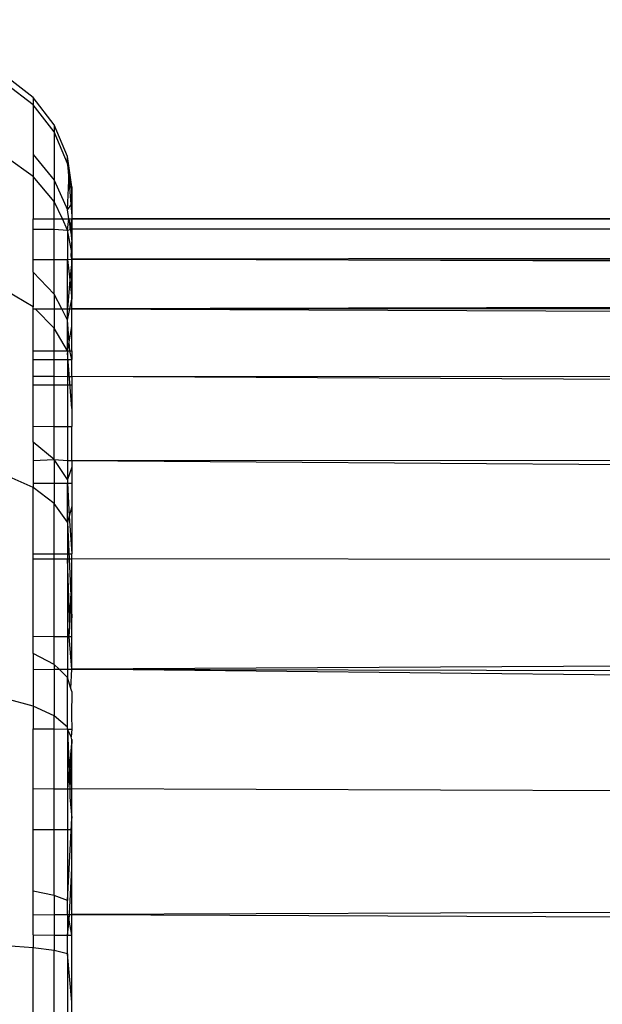
# Model space of a CAD drawing. Units: millimetres. Extents: x 1741 to 19541, y 1115 to 15915.
# Drawn here: x 8486 to 8495, y 8280 to 8295 of the extents above; entities that cross this region are included whole.
import ezdxf

# ---------------------------------------------------------------- set-up
doc = ezdxf.new("R2010")
doc.units = ezdxf.units.MM
doc.layers.add('wymiary 100 strefy', color=5, linetype='Continuous')
doc.styles.get("Standard").update_dxf_attribs({"font": 'arial.ttf'})
doc.dimstyles.new('FK_rzuty 100_STREFY', dxfattribs={"dimscale": 100, "dimtxt": 4, "dimasz": 2.5, "dimexe": 1.25, "dimexo": 0.625, "dimgap": 1, "dimtad": 1, "dimdec": 1, "dimlfac": 0.001, "dimrnd": 0.01, "dimzin": 1, "dimdsep": 46, "dimtxsty": 'Standard', "dimblk": 'OBLIQUE', "dimcen": 2.5, "dimadec": 0, "dimazin": 0, "dimtfac": 1, "dimtdec": 1, "dimtmove": 0, "dimatfit": 3, "dimfxl": 1, "dimarcsym": 0})

# ---------------------------------------------------------------- blocks, each defined once
blk = doc.blocks.new('_Oblique')
at = {"color": 0, "linetype": 'ByBlock', "lineweight": -2}
blk.add_line((-0.5, -0.5), (0.5, 0.5), dxfattribs=at)
blk = doc.blocks.new('*D6')
at = {"layer": 'Defpoints', "color": 0, "transparency": 16777216}
for p in [(8832.986, 10756.013), (6099.318, 6599.222), (8882.005, 6599.222)]:
    blk.add_point(p, dxfattribs=at)
at = {"layer": 'wymiary 100 strefy', "color": 0, "lineweight": -2, "transparency": 16777216}
for p, q in [((8770.486, 10756.013), (5974.318, 10756.013)), ((6099.318, 10756.013), (6099.318, 6599.222)), ((8819.505, 6599.222), (5974.318, 6599.222))]:
    blk.add_line(p, q, dxfattribs=at)
at = {"layer": 'wymiary 100 strefy', "color": 0, "lineweight": -2, "transparency": 16777216, "xscale": 250, "yscale": 250, "zscale": 250}
for p, rotation in [((6099.318, 10756.013), 90), ((6099.318, 6599.222), 270)]:
    blk.add_blockref('_Oblique', p, dxfattribs=dict(at, rotation=rotation))
at = {"layer": 'wymiary 100 strefy', "color": 0, "transparency": 16777216, "insert": (5798.363, 8677.617), "char_height": 400, "attachment_point": 5, "rotation": 90}
blk.add_mtext('4.2 m', dxfattribs=at)

msp = doc.modelspace()

# ---------------------------------------------------------------- linework, layer by layer
for p, q in [((8486.4, 8293.854), (8485.986, 8294.171)), ((8486.4, 8293.741), (8485.986, 8294.055)), ((8486.718, 8293.442), (8486.4, 8293.854)), ((8486.4, 8293.854), (8486.4, 8293.741)), ((8486.718, 8293.332), (8486.4, 8293.741)), ((8486.4, 8293.741), (8486.4, 8292.99)), ((8486.918, 8292.962), (8486.718, 8293.442)), ((8486.718, 8293.442), (8486.718, 8293.332)), ((8486.918, 8292.856), (8486.718, 8293.332)), ((8486.718, 8293.332), (8486.718, 8292.603)), ((8486.4, 8292.658), (8485.986, 8292.948)), ((8486.4, 8292.99), (8486.718, 8292.603)), ((8486.4, 8292.99), (8486.4, 8292.658)), ((8486.918, 8292.856), (8486.918, 8292.962)), ((8486.986, 8292.498), (8486.918, 8292.962)), ((8486.942, 8292.709), (8486.918, 8292.856)), ((8486.918, 8292.856), (8486.986, 8292.057)), ((8486.718, 8292.28), (8486.4, 8292.658)), ((8486.4, 8292.658), (8486.4, 8292.013)), ((8486.918, 8292.152), (8486.942, 8292.709)), ((8486.986, 8292.437), (8486.942, 8292.709)), ((8486.718, 8292.603), (8486.918, 8292.152)), ((8486.718, 8292.603), (8486.718, 8292.28)), ((8486.986, 8292.437), (8486.986, 8292.498)), ((8486.986, 8292.498), (8486.986, 8292.24)), ((8486.986, 8292.24), (8486.986, 8292.437)), ((8486.84, 8292.013), (8486.718, 8292.28)), ((8486.718, 8292.013), (8486.718, 8292.28)), ((8486.918, 8292.152), (8486.986, 8292.24)), ((8486.986, 8292.24), (8486.986, 8292.013)), ((8486.986, 8292.24), (8486.986, 8291.668)), ((8486.938, 8292.013), (8486.918, 8292.152)), ((8486.4, 8292.013), (8486.718, 8292.013)), ((8486.4, 8291.86), (8486.4, 8292.013)), ((8486.718, 8292.013), (8486.84, 8292.013)), ((8486.718, 8291.86), (8486.718, 8292.013)), ((8486.918, 8291.841), (8486.84, 8292.013)), ((8486.84, 8292.013), (8486.938, 8292.013)), ((8486.918, 8291.841), (8486.938, 8292.013)), ((8486.938, 8292.013), (8486.986, 8292.013)), ((8486.938, 8292.013), (8486.959, 8291.859)), ((8486.959, 8291.859), (8486.986, 8292.013)), ((8486.986, 8291.859), (8486.986, 8292.013)), ((8736.731, 8292.005), (8486.986, 8292.013)), ((8486.986, 8292.013), (8686.939, 8291.976)), ((8571.51, 8291.909), (8486.986, 8292.013)), ((8571.51, 8291.909), (8486.986, 8291.859)), ((8486.4, 8291.86), (8486.718, 8291.86)), ((8486.4, 8291.401), (8486.4, 8291.86)), ((8486.718, 8291.86), (8486.918, 8291.841)), ((8486.718, 8291.401), (8486.718, 8291.86)), ((8486.918, 8291.841), (8486.986, 8291.859)), ((8486.979, 8291.535), (8486.918, 8291.841)), ((8486.918, 8291.841), (8486.918, 8291.401)), ((8486.959, 8291.859), (8486.966, 8291.813)), ((8486.966, 8291.813), (8486.986, 8291.859)), ((8486.966, 8291.813), (8486.986, 8291.668)), ((8645.985, 8291.761), (8486.986, 8291.859)), ((8486.979, 8291.535), (8486.986, 8291.668)), ((8736.98, 8291.704), (8486.986, 8291.402)), ((8486.986, 8291.668), (8486.986, 8290.797)), ((8486.974, 8291.454), (8486.979, 8291.535)), ((8486.986, 8291.402), (8486.974, 8291.454)), ((8486.4, 8291.401), (8486.718, 8291.401)), ((8486.4, 8291.208), (8486.4, 8291.401)), ((8486.718, 8290.872), (8486.718, 8291.401)), ((8486.718, 8291.401), (8486.918, 8291.401)), ((8486.918, 8291.401), (8486.986, 8291.402)), ((8486.918, 8291.401), (8486.953, 8291.092)), ((8486.918, 8290.651), (8486.918, 8291.401)), ((8486.986, 8291.368), (8486.953, 8291.092)), ((8486.986, 8291.402), (8709.846, 8291.226)), ((8608.348, 8290.964), (8486.986, 8291.402)), ((8486.986, 8291.368), (8486.986, 8291.402)), ((8486.986, 8290.797), (8486.986, 8291.368)), ((8486.718, 8290.872), (8486.4, 8291.208)), ((8486.4, 8291.208), (8486.4, 8290.679)), ((8486.953, 8291.092), (8486.918, 8290.651)), ((8486.953, 8291.092), (8486.986, 8290.797)), ((8486.4, 8290.679), (8485.986, 8290.926)), ((8486.831, 8290.651), (8486.718, 8290.872)), ((8486.718, 8290.872), (8486.718, 8290.651)), ((8608.348, 8290.964), (8486.986, 8290.651)), ((8486.986, 8290.651), (8646.079, 8290.828)), ((8486.4, 8290.651), (8486.4, 8290.679)), ((8486.918, 8290.481), (8486.986, 8290.797)), ((8486.986, 8290.651), (8486.986, 8290.797)), ((8486.4, 8290.651), (8486.428, 8290.651)), ((8486.4, 8290.013), (8486.4, 8290.651)), ((8486.718, 8290.359), (8486.428, 8290.651)), ((8486.428, 8290.651), (8486.718, 8290.651)), ((8486.718, 8290.651), (8486.718, 8290.359)), ((8486.718, 8290.651), (8486.831, 8290.651)), ((8486.918, 8290.481), (8486.831, 8290.651)), ((8486.831, 8290.651), (8486.918, 8290.651)), ((8486.918, 8290.481), (8486.918, 8290.651)), ((8486.918, 8290.651), (8486.986, 8290.651)), ((8486.986, 8290.651), (8738.789, 8289.513)), ((8737.977, 8290.497), (8486.986, 8290.651)), ((8486.986, 8290.388), (8486.986, 8290.651)), ((8486.945, 8290.144), (8486.918, 8290.481)), ((8486.918, 8290.013), (8486.918, 8290.481)), ((8486.945, 8290.144), (8486.986, 8290.388)), ((8486.986, 8290.013), (8486.986, 8290.388)), ((8486.918, 8290.013), (8486.718, 8290.359)), ((8486.718, 8290.013), (8486.718, 8290.359)), ((8486.918, 8290.013), (8486.945, 8290.144)), ((8486.955, 8290.013), (8486.945, 8290.144)), ((8486.4, 8290.013), (8486.718, 8290.013)), ((8486.4, 8289.885), (8486.4, 8290.013)), ((8486.718, 8290.013), (8486.918, 8290.013)), ((8486.718, 8289.884), (8486.718, 8290.013)), ((8486.918, 8290.013), (8486.986, 8290.013)), ((8486.918, 8290.013), (8486.918, 8289.884)), ((8486.986, 8289.14), (8486.918, 8289.985)), ((8486.986, 8289.884), (8486.955, 8290.013)), ((8486.986, 8290.013), (8486.986, 8289.884)), ((8486.4, 8289.885), (8486.718, 8289.884)), ((8486.4, 8289.629), (8486.4, 8289.885)), ((8486.718, 8289.884), (8486.918, 8289.884)), ((8486.718, 8289.628), (8486.718, 8289.884)), ((8486.918, 8289.884), (8486.986, 8289.884)), ((8486.918, 8289.884), (8486.918, 8289.626)), ((8486.986, 8289.626), (8486.986, 8289.884)), ((8486.4, 8289.629), (8486.718, 8289.628)), ((8486.4, 8289.499), (8486.4, 8289.629)), ((8486.718, 8289.628), (8486.918, 8289.626)), ((8486.718, 8289.499), (8486.718, 8289.628)), ((8486.918, 8289.626), (8486.986, 8289.626)), ((8486.918, 8289.626), (8486.918, 8289.499)), ((8739.866, 8288.208), (8486.986, 8289.626)), ((8738.81, 8289.488), (8486.986, 8289.626)), ((8486.986, 8289.626), (8486.986, 8289.499)), ((8486.4, 8289.499), (8486.718, 8289.499)), ((8486.4, 8288.87), (8486.4, 8289.499)), ((8486.718, 8289.499), (8486.918, 8289.499)), ((8486.718, 8288.869), (8486.718, 8289.499)), ((8486.918, 8289.499), (8486.986, 8289.499)), ((8486.918, 8289.499), (8486.918, 8288.869)), ((8486.986, 8289.499), (8486.986, 8288.869)), ((8486.4, 8288.629), (8486.4, 8288.87)), ((8486.4, 8288.87), (8486.718, 8288.869)), ((8486.718, 8288.367), (8486.718, 8288.869)), ((8486.718, 8288.869), (8486.918, 8288.869)), ((8486.918, 8288.869), (8486.986, 8288.869)), ((8486.918, 8288.869), (8486.918, 8288.352)), ((8486.986, 8288.352), (8486.986, 8288.869)), ((8486.718, 8288.367), (8486.4, 8288.629)), ((8486.4, 8288.629), (8486.4, 8288.353)), ((8486.4, 8288.353), (8486.718, 8288.367)), ((8486.4, 8288.353), (8486.4, 8288.01)), ((8486.918, 8288.062), (8486.718, 8288.367)), ((8486.718, 8288.367), (8486.918, 8288.352)), ((8486.718, 8288.367), (8486.718, 8288.009)), ((8486.918, 8288.352), (8486.986, 8288.352)), ((8486.918, 8288.352), (8486.918, 8288.062)), ((8486.986, 8288.352), (8741.225, 8286.563)), ((8739.866, 8288.208), (8486.986, 8288.352)), ((8486.986, 8288.352), (8486.986, 8288.008)), ((8486.986, 8288.25), (8486.918, 8288.062)), ((8486.4, 8287.94), (8485.986, 8288.126)), ((8486.4, 8288.01), (8486.718, 8288.009)), ((8486.4, 8288.01), (8486.4, 8287.94)), ((8486.718, 8288.009), (8486.718, 8287.698)), ((8486.718, 8288.009), (8486.918, 8288.008)), ((8486.918, 8288.062), (8486.918, 8288.008)), ((8486.918, 8287.416), (8486.918, 8288.008)), ((8486.918, 8288.008), (8486.986, 8288.008)), ((8486.918, 8288.008), (8486.945, 8287.508)), ((8486.986, 8288.008), (8486.986, 8287.655)), ((8486.718, 8287.698), (8486.4, 8287.94)), ((8486.4, 8286.937), (8486.4, 8287.94)), ((8486.918, 8287.416), (8486.718, 8287.698)), ((8486.718, 8286.938), (8486.718, 8287.698)), ((8486.986, 8287.655), (8486.945, 8287.508)), ((8486.986, 8287.655), (8486.986, 8286.938)), ((8486.945, 8287.508), (8486.918, 8287.416)), ((8486.918, 8287.416), (8486.918, 8286.938)), ((8486.918, 8287.416), (8486.986, 8285.969)), ((8486.945, 8287.508), (8486.986, 8286.938)), ((8486.4, 8286.937), (8486.718, 8286.938)), ((8486.4, 8286.861), (8486.4, 8286.937)), ((8486.4, 8286.861), (8486.718, 8286.861)), ((8486.4, 8285.687), (8486.4, 8286.861)), ((8486.718, 8286.938), (8486.918, 8286.938)), ((8486.718, 8286.861), (8486.718, 8286.938)), ((8486.718, 8286.861), (8486.918, 8286.861)), ((8486.718, 8285.686), (8486.718, 8286.861)), ((8486.918, 8286.938), (8486.986, 8286.938)), ((8486.918, 8286.938), (8486.918, 8286.861)), ((8486.918, 8286.861), (8486.986, 8286.861)), ((8486.918, 8286.861), (8486.918, 8285.685)), ((8486.951, 8285.823), (8486.918, 8286.861)), ((8486.986, 8286.861), (8486.986, 8286.938)), ((8741.225, 8286.563), (8486.986, 8286.861)), ((8486.986, 8286.637), (8486.986, 8286.861)), ((8486.951, 8285.823), (8486.986, 8286.637)), ((8486.986, 8285.685), (8486.986, 8286.637)), ((8741.225, 8286.563), (8486.986, 8285.188)), ((8486.918, 8285.685), (8486.951, 8285.823)), ((8486.945, 8285.685), (8486.951, 8285.823)), ((8486.4, 8285.428), (8486.4, 8285.687)), ((8486.4, 8285.687), (8486.718, 8285.686)), ((8486.718, 8285.258), (8486.718, 8285.686)), ((8486.718, 8285.686), (8486.918, 8285.685)), ((8486.918, 8285.685), (8486.986, 8285.685)), ((8486.918, 8285.685), (8486.918, 8285.188)), ((8486.986, 8285.188), (8486.945, 8285.685)), ((8486.986, 8285.188), (8486.986, 8285.685)), ((8486.718, 8285.258), (8486.4, 8285.428)), ((8486.4, 8285.428), (8486.4, 8285.185)), ((8486.4, 8285.185), (8486.718, 8285.187)), ((8486.4, 8285.185), (8486.4, 8284.626)), ((8486.79, 8285.187), (8486.718, 8285.258)), ((8486.718, 8285.258), (8486.718, 8285.187)), ((8486.718, 8285.187), (8486.718, 8284.479)), ((8486.718, 8285.187), (8486.79, 8285.187)), ((8486.79, 8285.187), (8486.918, 8285.188)), ((8486.918, 8285.06), (8486.79, 8285.187)), ((8486.918, 8285.188), (8486.918, 8285.06)), ((8486.918, 8285.188), (8486.986, 8285.188)), ((8486.97, 8284.898), (8486.986, 8285.188)), ((8486.986, 8285.188), (8742.844, 8284.602)), ((8743.082, 8282.485), (8486.986, 8285.188)), ((8486.97, 8284.898), (8486.918, 8285.06)), ((8486.918, 8284.308), (8486.918, 8285.06)), ((8486.986, 8284.848), (8486.97, 8284.898)), ((8486.4, 8284.626), (8485.986, 8284.739)), ((8486.986, 8284.848), (8486.979, 8284.493)), ((8486.718, 8284.479), (8486.4, 8284.626)), ((8486.4, 8284.626), (8486.4, 8284.283)), ((8486.918, 8284.308), (8486.718, 8284.479)), ((8486.718, 8284.282), (8486.718, 8284.479)), ((8486.979, 8284.493), (8486.986, 8284.28)), ((8486.4, 8284.283), (8486.718, 8284.282)), ((8486.4, 8283.378), (8486.4, 8284.283)), ((8486.718, 8284.282), (8486.918, 8284.281)), ((8486.718, 8283.377), (8486.718, 8284.282)), ((8486.918, 8284.281), (8486.918, 8284.308)), ((8486.918, 8284.281), (8486.986, 8284.28)), ((8486.972, 8284.164), (8486.918, 8284.281)), ((8486.918, 8284.281), (8486.955, 8283.376)), ((8486.918, 8284.281), (8486.918, 8283.376)), ((8486.986, 8284.28), (8486.972, 8284.164)), ((8486.986, 8284.124), (8486.918, 8283.376)), ((8486.986, 8284.124), (8486.955, 8283.376)), ((8486.986, 8284.124), (8486.972, 8284.164)), ((8486.986, 8283.376), (8486.986, 8284.124)), ((8486.4, 8283.378), (8486.718, 8283.377)), ((8486.4, 8282.757), (8486.4, 8283.378)), ((8486.718, 8283.377), (8486.918, 8283.376)), ((8486.718, 8282.758), (8486.718, 8283.377)), ((8486.918, 8283.376), (8486.986, 8283.376)), ((8486.918, 8283.376), (8486.918, 8282.758)), ((8486.955, 8283.376), (8486.952, 8283.248)), ((8743.082, 8282.485), (8486.986, 8283.376)), ((8486.986, 8282.928), (8486.986, 8283.376)), ((8486.952, 8283.248), (8486.986, 8282.928)), ((8486.918, 8281.681), (8486.986, 8282.928)), ((8486.986, 8282.758), (8486.986, 8282.928)), ((8486.4, 8282.757), (8486.718, 8282.758)), ((8486.4, 8281.824), (8486.4, 8282.757)), ((8486.718, 8281.758), (8486.718, 8282.758)), ((8486.718, 8282.758), (8486.918, 8282.758)), ((8486.918, 8282.758), (8486.986, 8282.758)), ((8486.918, 8282.758), (8486.918, 8281.681)), ((8486.986, 8282.166), (8486.986, 8282.758)), ((8743.082, 8282.485), (8486.986, 8281.469)), ((8486.945, 8281.382), (8486.986, 8282.166)), ((8486.986, 8281.469), (8486.986, 8282.166)), ((8486.718, 8281.758), (8486.4, 8281.824)), ((8486.4, 8281.466), (8486.4, 8281.824)), ((8486.918, 8281.681), (8486.718, 8281.758)), ((8486.718, 8281.758), (8486.718, 8281.468)), ((8486.918, 8281.468), (8486.918, 8281.681)), ((8486.4, 8281.466), (8486.718, 8281.468)), ((8486.4, 8281.16), (8486.4, 8281.466)), ((8486.718, 8281.468), (8486.918, 8281.468)), ((8486.718, 8281.468), (8486.718, 8281.158)), ((8486.918, 8281.468), (8486.986, 8281.469)), ((8486.945, 8281.382), (8486.918, 8281.468)), ((8486.918, 8281.468), (8486.918, 8281.156)), ((8486.986, 8281.469), (8743.8, 8280.365)), ((8486.986, 8281.156), (8486.986, 8281.469)), ((8486.918, 8281.156), (8486.945, 8281.382)), ((8486.986, 8281.156), (8486.945, 8281.382)), ((8486.4, 8281.16), (8486.718, 8281.158)), ((8486.4, 8281.16), (8486.4, 8280.963)), ((8486.718, 8281.158), (8486.718, 8280.922)), ((8486.718, 8281.158), (8486.918, 8281.156)), ((8486.918, 8280.873), (8486.918, 8281.156)), ((8486.918, 8281.156), (8486.986, 8281.156)), ((8486.986, 8279.513), (8486.986, 8281.156)), ((8486.4, 8280.963), (8485.986, 8280.995)), ((8486.718, 8280.922), (8486.4, 8280.963)), ((8486.4, 8279.513), (8486.4, 8280.963)), ((8486.918, 8280.873), (8486.718, 8280.922)), ((8486.718, 8279.513), (8486.718, 8280.922)), ((8486.918, 8280.873), (8486.918, 8279.513)), ((8486.986, 8280.142), (8486.918, 8280.873))]:
    msp.add_line(p, q)

# ---------------------------------------------------------------- dimensions: what is measured, and where the dimension line sits
at = {"layer": 'wymiary 100 strefy'}
dim = msp.add_linear_dim(base=(6099.318, 6599.222), p1=(8832.986, 10756.013), p2=(8882.005, 6599.222), angle=90, dimstyle='FK_rzuty 100_STREFY', override={"dimpost": ' m'}, dxfattribs=at)
dim.commit()
dim.dimension.update_dxf_attribs({"geometry": '*D6', "text_midpoint": (5798.363, 8677.617)})

doc.saveas('drawing.dxf')
